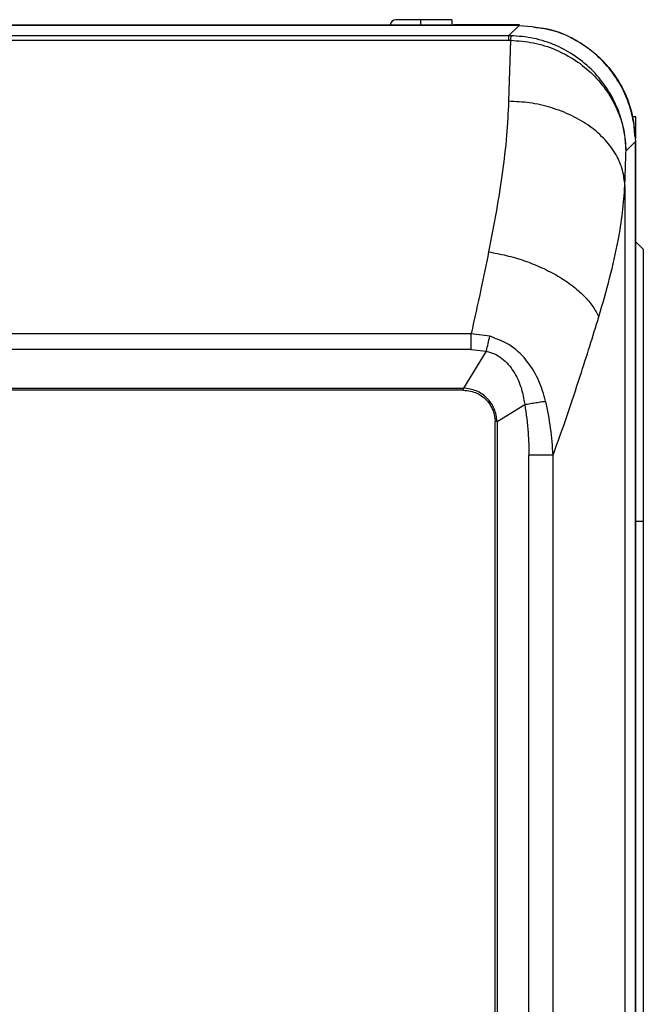
# Model space of a CAD drawing. Units: inches. Extents: x 1.4 to 14.7, y 1.6 to 8.3.
# Drawn here: x 5.5 to 5.9, y 7.1 to 7.7 of the extents above; entities that cross this region are included whole.
import ezdxf

# ---------------------------------------------------------------- set-up
doc = ezdxf.new("R2010")
doc.units = ezdxf.units.IN
doc.header["$MEASUREMENT"] = 0

# ---------------------------------------------------------------- blocks, each defined once
blk = doc.blocks.new('B1')
at = {"color": 7, "linetype": 'Continuous', "lineweight": 25}
for p, q in [((0.85952, 1.94204), (0.84418, 1.94204)), ((0.85952, 1.93888), (0.85952, 1.94204)), ((0.87844, 1.94204), (0.85952, 1.94204)), ((0.87844, 1.94204), (0.87844, 1.93888)), ((0.58563, 1.93888), (0.87844, 1.93888)), ((0.91963, 1.93854), (0.58563, 1.93854)), ((0.87844, 1.93888), (0.87844, 1.93854)), ((0.87935, 1.93854), (0.87935, 1.93888)), ((0.91989, 1.93888), (0.87935, 1.93888)), ((0.91957, 1.93854), (0.91328, 1.93226)), ((-0.91328, 1.93226), (0.91328, 1.93226)), ((-0.91328, 1.92944), (0.91328, 1.92944)), ((0.91429, 1.92943), (0.91315, 1.89212)), ((0.91328, 1.92944), (0.91328, 1.93226)), ((0.91328, 1.92944), (0.91429, 1.92943)), ((0.99107, 1.88257), (0.98896, 1.88257)), ((0.99107, 1.86932), (0.99107, 1.88257)), ((0.98501, 1.86169), (0.99072, 1.86739)), ((0.99072, 0.13419), (0.99072, 1.86745)), ((0.99107, 0.37345), (0.99107, 1.86739)), ((0.98429, 1.84054), (0.98429, -1.09364)), ((0.99557, 1.80149), (0.99107, 1.80599)), ((0.99557, 1.80149), (0.99557, 1.63481)), ((0.89023, 1.74978), (-0.89023, 1.74978)), ((0.90159, 1.74823), (0.89023, 1.74978)), ((0.89023, 1.74019), (0.89023, 1.74342)), ((0.89023, 1.74019), (-0.89023, 1.74019)), ((0.89948, 1.73911), (0.88559, 1.71653)), ((0.89023, 1.74019), (0.89948, 1.73911)), ((-0.88559, 1.71653), (0.88559, 1.71653)), ((0.88559, 1.71524), (-0.88559, 1.71524)), ((0.88559, 1.71524), (0.88559, 1.71653)), ((0.90611, 1.69602), (0.92303, 1.70643)), ((0.90482, -0.94911), (0.90482, 1.69602)), ((0.90611, 1.69602), (0.90482, 1.69602)), ((0.90611, 1.69602), (0.90611, -0.94911)), ((0.9288, 1.67539), (0.92557, 1.67539)), ((0.92557, -0.92849), (0.92557, 1.67539)), ((0.94037, -0.92849), (0.94037, 1.67539)), ((0.99557, 1.63481), (0.99107, 1.63481)), ((0.99557, 1.63481), (0.99557, 0.12743))]:
    blk.add_line(p, q, dxfattribs=at)
at = {"color": 8, "linetype": 'Continuous', "lineweight": 25}
for p, q in [((0.91957, 1.93854), (0.58563, 1.93854)), ((0.91989, 1.93864), (0.91989, 1.93888)), ((0.99072, 0.12743), (0.99072, 1.86739))]:
    blk.add_line(p, q, dxfattribs=at)
at = {"color": 7, "linetype": 'Continuous', "lineweight": 25}
blk.add_arc((0.84418, 1.93843), 0.0036, 90, 172.81924, dxfattribs=at)
for points, knots in [([(0.91957, 1.93854), (0.92655, 1.93794), (0.94047, 1.93675), (0.95953, 1.92741), (0.97409, 1.9144), (0.98381, 1.89931), (0.98962, 1.88378), (0.99035, 1.87285), (0.99072, 1.86739)], [0, 0, 0, 0, 0.187181, 0.373361, 0.559583, 0.706364, 0.853257, 1, 1, 1, 1]), ([(0.99034, 1.87061), (0.99028, 1.87246), (0.99008, 1.87788), (0.98804, 1.88715), (0.98386, 1.89847), (0.97696, 1.90999), (0.96708, 1.92096), (0.95395, 1.93014), (0.9407, 1.93608), (0.9318, 1.9369), (0.92863, 1.93719)], [0, 0, 0, 0, 0.055901, 0.164181, 0.285961, 0.42057, 0.568513, 0.729993, 0.904066, 1, 1, 1, 1]), ([(0.91453, 1.93225), (0.91429, 1.93225), (0.91388, 1.93226), (0.91346, 1.93226), (0.91328, 1.93226)], [0, 0, 0, 0, 0.560024, 1, 1, 1, 1]), ([(0.91453, 1.93225), (0.91449, 1.93209), (0.91442, 1.93177), (0.91433, 1.93021), (0.91429, 1.92943)], [0, 0, 0, 0, 0.499992, 1, 1, 1, 1]), ([(0.91429, 1.92943), (0.91901, 1.92909), (0.92846, 1.9284), (0.94198, 1.92402), (0.95431, 1.91744), (0.96498, 1.90875), (0.97364, 1.89841), (0.97999, 1.88684), (0.9841, 1.87446), (0.9847, 1.86595), (0.98501, 1.86169)], [0, 0, 0, 0, 0.125859, 0.251956, 0.377152, 0.502547, 0.627331, 0.751499, 0.875833, 1, 1, 1, 1]), ([(0.98501, 1.86169), (0.98485, 1.86485), (0.98456, 1.87087), (0.98267, 1.87963), (0.97938, 1.88937), (0.97376, 1.90001), (0.96509, 1.91085), (0.95442, 1.91984), (0.94413, 1.92557), (0.9354, 1.92886), (0.92628, 1.93139), (0.91921, 1.93191), (0.91453, 1.93225)], [0, 0, 0, 0, 0.088189, 0.16808, 0.248619, 0.372708, 0.497411, 0.625436, 0.747892, 0.811689, 0.874973, 1, 1, 1, 1]), ([(0.91315, 1.89212), (0.91282, 1.88522), (0.91214, 1.87099), (0.90943, 1.84856), (0.90573, 1.82481), (0.90256, 1.80839), (0.90092, 1.79987)], [0, 0, 0, 0, 0.242753, 0.500658, 0.740833, 1, 1, 1, 1]), ([(0.98429, 1.84054), (0.98398, 1.84365), (0.98332, 1.85006), (0.9792, 1.85956), (0.97251, 1.86869), (0.9633, 1.8769), (0.95197, 1.88357), (0.93939, 1.88843), (0.92627, 1.89141), (0.91744, 1.89189), (0.91315, 1.89212)], [0, 0, 0, 0, 0.11686, 0.240296, 0.368897, 0.5, 0.631103, 0.759704, 0.88314, 1, 1, 1, 1]), ([(0.98429, 1.84054), (0.98442, 1.84459), (0.98466, 1.85183), (0.9849, 1.85868), (0.98501, 1.86169)], [0, 0, 0, 0, 0.560286, 1, 1, 1, 1]), ([(0.96837, 1.76002), (0.97067, 1.76805), (0.97531, 1.78423), (0.98004, 1.8054), (0.98319, 1.82427), (0.98392, 1.8351), (0.98429, 1.84054)], [0, 0, 0, 0, 0.274893, 0.55356, 0.775521, 1, 1, 1, 1]), ([(0.90092, 1.79987), (0.89937, 1.79227), (0.89603, 1.77595), (0.89225, 1.7589), (0.89023, 1.74978)], [0, 0, 0, 0, 0.465085, 1, 1, 1, 1]), ([(0.90092, 1.79987), (0.90454, 1.7992), (0.91193, 1.79786), (0.92292, 1.79458), (0.9336, 1.79034), (0.94354, 1.78519), (0.95225, 1.77932), (0.95943, 1.77301), (0.96497, 1.76652), (0.96725, 1.76215), (0.96837, 1.76002)], [0, 0, 0, 0, 0.119234, 0.243209, 0.37073, 0.5, 0.629269, 0.756791, 0.880765, 1, 1, 1, 1]), ([(0.94037, 1.67539), (0.94327, 1.68353), (0.94908, 1.69983), (0.95861, 1.72873), (0.96466, 1.74811), (0.96837, 1.76002)], [0, 0, 0, 0, 0.2776054, 0.5563377, 1, 1, 1, 1]), ([(0.89023, 1.74342), (0.89023, 1.74453), (0.89023, 1.74674), (0.89023, 1.74877), (0.89023, 1.74978)], [0, 0, 0, 0, 0.5000015, 1, 1, 1, 1]), ([(0.89948, 1.73911), (0.89987, 1.74067), (0.90064, 1.7438), (0.90128, 1.74675), (0.90159, 1.74823)], [0, 0, 0, 0, 0.500004, 1, 1, 1, 1]), ([(0.93581, 1.70846), (0.93459, 1.71266), (0.93211, 1.72119), (0.92514, 1.73287), (0.91519, 1.74319), (0.90617, 1.74653), (0.90159, 1.74823)], [0, 0, 0, 0, 0.236874, 0.482012, 0.737029, 1, 1, 1, 1]), ([(0.89948, 1.73911), (0.90118, 1.73864), (0.9046, 1.7377), (0.91067, 1.73381), (0.91661, 1.72688), (0.92116, 1.717), (0.92241, 1.70993), (0.92303, 1.70643)], [0, 0, 0, 0, 0.122717, 0.247572, 0.499063, 0.751666, 1, 1, 1, 1]), ([(0.90611, 1.69602), (0.90572, 1.69867), (0.90496, 1.70397), (0.90023, 1.71063), (0.89357, 1.71537), (0.88826, 1.71614), (0.88559, 1.71653)], [0, 0, 0, 0, 0.250557, 0.499338, 0.748527, 1, 1, 1, 1]), ([(0.88559, 1.71524), (0.88842, 1.71487), (0.89406, 1.71413), (0.90036, 1.70896), (0.90414, 1.70264), (0.90459, 1.69822), (0.90482, 1.69602)], [0, 0, 0, 0, 0.280195, 0.560255, 0.78021, 1, 1, 1, 1]), ([(0.92303, 1.70643), (0.92415, 1.70663), (0.92645, 1.70704), (0.92995, 1.70761), (0.93322, 1.70812), (0.93496, 1.70835), (0.93581, 1.70846)], [0, 0, 0, 0, 0.245689, 0.500002, 0.754315, 1, 1, 1, 1]), ([(0.92303, 1.70643), (0.92385, 1.70067), (0.92532, 1.69037), (0.92549, 1.67997), (0.92557, 1.67539)], [0, 0, 0, 0, 0.55989, 1, 1, 1, 1]), ([(0.94037, 1.67539), (0.94, 1.68094), (0.93926, 1.69206), (0.93696, 1.70299), (0.93581, 1.70846)], [0, 0, 0, 0, 0.498909, 1, 1, 1, 1]), ([(0.94037, 1.67539), (0.9397, 1.67539), (0.93835, 1.67539), (0.93551, 1.67539), (0.93227, 1.67539), (0.92996, 1.67539), (0.9288, 1.67539)], [0, 0, 0, 0, 0.250005, 0.499999, 0.749999, 1, 1, 1, 1])]:
    blk.add_open_spline(points, degree=3, knots=knots, dxfattribs=at)

msp = doc.modelspace()

# ---------------------------------------------------------------- block references
msp.add_blockref('B1', (4.88895, 5.80128))

doc.saveas('drawing.dxf')
